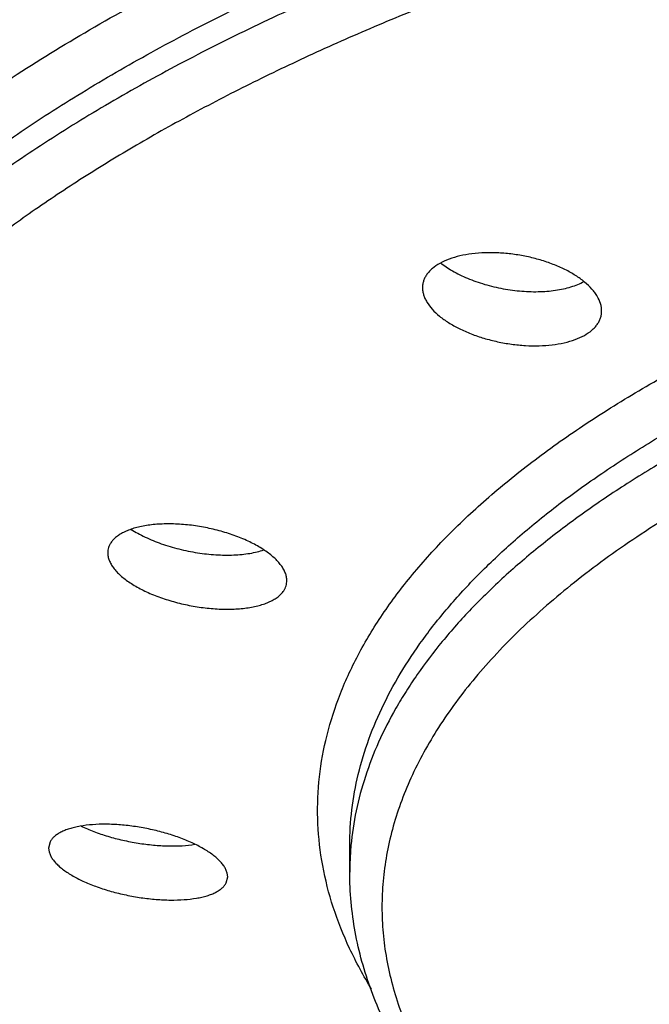
# Model space of a CAD drawing. Units: inches. Extents: x -0.4 to 22.3, y 6 to 12.6.
# Drawn here: x 20.4 to 20.5, y 11.4 to 11.7 of the extents above; entities that cross this region are included whole.
import ezdxf

# ---------------------------------------------------------------- set-up
doc = ezdxf.new("R2010")
doc.units = ezdxf.units.IN
doc.header["$LTSCALE"] = 1.21
doc.header["$MEASUREMENT"] = 0
doc.layers.get('0').update_dxf_attribs({"linetype": 'CONTINUOUS'})

msp = doc.modelspace()

# ---------------------------------------------------------------- linework, layer by layer
at = {"color": 7, "linetype": 'Continuous'}
for p, q in [((20.4685384602, 11.6400719131), (20.4708062416, 11.6385352472)), ((20.3679551053, 11.4915157701), (20.3675610017, 11.4899104977)), ((20.444912715, 11.483715768), (20.444912715, 11.4906418698)), ((20.3675609533, 11.4899104667), (20.3676799172, 11.4889743697)), ((20.3676799172, 11.4889743697), (20.3682489615, 11.4876113709)), ((20.4134419895, 11.4834800117), (20.4128833658, 11.4848283049)), ((20.4135609533, 11.4825456953), (20.4134419895, 11.4834800117)), ((20.4131849722, 11.4809873191), (20.4135609079, 11.4825456039))]:
    msp.add_line(p, q, dxfattribs=at)
at = {"color": 9, "linetype": 'Continuous'}
msp.add_line((20.4452233857, 11.4905837658), (20.4451898887, 11.4902030721), dxfattribs=at)
at = {"color": 7, "linetype": 'Continuous'}
msp.add_arc((20.4815346653, 11.6570738198), 0.0214001444, 231.6678133926, 232.6058153833, dxfattribs=at)
at = {"color": 9, "linetype": 'Continuous'}
msp.add_arc((20.5211186663, 11.4837097301), 0.0762059234, 175.1120234916, 179.9954603443, dxfattribs=at)
at = {"color": 7, "linetype": 'Continuous'}
for points, knots in [([(20.8999074085, 12.002622902), (20.8840417848, 12.0026228661), (20.8523416773, 12.0023011546), (20.8048909941, 12.0008622992), (20.7576684205, 11.9984765424), (20.7107868339, 11.9951531126), (20.664358776, 11.9909012493), (20.6184968554, 11.9857302087), (20.5733136449, 11.979649244), (20.5289209117, 11.972667558), (20.485427074, 11.9647934584), (20.4429328425, 11.9560537366), (20.4015347643, 11.9464748265), (20.3613286164, 11.9360829793), (20.3224101029, 11.9249044517), (20.2848748369, 11.9129654937), (20.2488183601, 11.9002922908), (20.2143346972, 11.8869106205), (20.1815123828, 11.8728430012), (20.1504232937, 11.8581311605), (20.1211319297, 11.8428146969), (20.0937014623, 11.8269323605), (20.0681949093, 11.810522659), (20.0446751099, 11.7936236688), (20.0232050463, 11.7762730011), (20.003846114, 11.7585062975), (19.9866590914, 11.740355079), (19.9740223574, 11.7247636207), (19.9650756344, 11.7121519514), (19.9590066256, 11.7027417013), (19.9535012119, 11.69327223), (19.9469792683, 11.6806971719), (19.9401921968, 11.6648175223), (19.9352368374, 11.648551021), (19.932473864, 11.6355370189), (19.9309982979, 11.6258149064), (19.9301106937, 11.6160807859), (19.9299127081, 11.6095827856), (19.929912715, 11.6063395843)], [0, 0, 0, 0, 0.042466925, 0.0848480181, 0.1270596903, 0.1690183095, 0.2106404303, 0.2518430348, 0.2925437926, 0.3326613476, 0.3721176351, 0.4108437336, 0.4487735478, 0.4858420999999999, 0.5219859381, 0.5571436213000001, 0.5912563085, 0.6242684811, 0.6561324507999999, 0.6868193331999999, 0.716307939, 0.7445821387999999, 0.771632235, 0.7974566868999999, 0.8220642802, 0.8454768443999999, 0.8677361204999999, 0.8889154387999999, 0.8991310684, 0.9091134409, 0.9188772654, 0.9284385733, 0.9470183325, 0.965014288, 0.9738517761, 0.9826116470999999, 0.9913190436, 1, 1, 1, 1]), ([(19.988412715, 11.6063399265), (19.988412715, 11.6093875495), (19.9885964398, 11.6154935141), (19.9894223299, 11.6246408145), (19.9907982687, 11.6337768717), (19.9927231403, 11.6428954469), (19.9951957153, 11.6519912306), (19.9992531418, 11.6641797311), (20.0057396318, 11.6793729), (20.0156164873, 11.6972539772), (20.0255031522, 11.7117847768), (20.0344167485, 11.7232676522), (20.044253449, 11.7349375846), (20.057887999, 11.7493251313), (20.0760699535, 11.7660271662), (20.0962287801, 11.7823397735), (20.118315585, 11.7982249646), (20.1422780856, 11.8136462846), (20.1680592887, 11.8285676758), (20.1955978956, 11.8429540402), (20.2248282902, 11.8567713069), (20.2556807176, 11.8699865941), (20.2880814444, 11.8825683317), (20.3219529356, 11.8944863826), (20.3572140455, 11.9057121351), (20.39378022, 11.9162185965), (20.4315637005, 11.9259804863), (20.4704737492, 11.9349742983), (20.5104168791, 11.9431783579), (20.5512970873, 11.9505728844), (20.5930160882, 11.9571400406), (20.6354735478, 11.962863976), (20.6785673554, 11.9677308761), (20.7221937656, 11.971729005), (20.766248091, 11.9748487394), (20.8255124027, 11.9778318131), (20.8701257714, 11.9787233617), (20.899912715, 11.9787233617)], [0, 0, 0, 0, 0.008680705300000001, 0.0173874392, 0.0261459409, 0.034981368, 0.0439180416, 0.0529792483, 0.0715556074, 0.0908767513, 0.1110776227, 0.121545592, 0.1322727758, 0.1545403189, 0.1779496603, 0.2025466421, 0.2283601622, 0.255404301, 0.2836802207, 0.3131778314, 0.3438771604999999, 0.3757495567, 0.408758737, 0.4428616368, 0.4780091414, 0.5141467668, 0.5512152317, 0.5891509427, 0.6278865077, 0.6673511632, 0.7074711448000001, 0.7481700781999999, 0.7893693692, 0.8309884455, 0.8729453622, 0.9151562769, 1, 1, 1, 1]), ([(20.899912715, 11.9741596578), (20.8701257724, 11.9741596578), (20.8255124041, 11.9732681095), (20.766248091, 11.9702850352), (20.7221937649, 11.9671653011), (20.6785673557, 11.9631671721), (20.6354735481, 11.958300272), (20.5930160881, 11.9525763365), (20.551297087, 11.9460091804), (20.5104168796, 11.9386146541), (20.4704737492, 11.9304105942), (20.4315637005, 11.9214167825), (20.39378022, 11.9116548923), (20.3572140453, 11.9011484311), (20.3219529353, 11.8899226783), (20.2880814446, 11.8780046281), (20.2556807179, 11.8654228899), (20.2248282898, 11.852207603), (20.1955978958, 11.8383903362), (20.168059289, 11.824003972), (20.1422780858, 11.8090825806), (20.1183155847, 11.7936612607), (20.0962287802, 11.7777760695), (20.0760699533, 11.761463462), (20.0578879989, 11.7447614274), (20.0442534494, 11.7303738811), (20.0344167488, 11.7187039483), (20.0255031518, 11.7072210724), (20.0156164873, 11.692690273), (20.0057396317, 11.6748091963), (19.999253142, 11.6596160271), (19.9951957152, 11.6474275258), (19.99272314, 11.6383317423), (19.9907982686, 11.6292131678), (19.9894223301, 11.6200771111), (19.9885964399, 11.6109298107), (19.988412715, 11.6048238458), (19.988412715, 11.6017762226)], [0, 0, 0, 0, 0.0848437202, 0.1270546369, 0.1690115586, 0.2106306298, 0.251829918, 0.292528859, 0.3326488372, 0.3721134892, 0.4108490585, 0.4487847703, 0.4858532301, 0.5219908599, 0.5571383654, 0.5912412606, 0.6242504427000001, 0.6561228421, 0.6868221675, 0.7163197775, 0.7445957009, 0.7716398374, 0.7974533569, 0.8220503411, 0.8454596814, 0.8677272225, 0.8784544076999999, 0.8889223784999999, 0.9091232494, 0.9284443914, 0.9470207517, 0.9560819595000001, 0.965018633, 0.9738540589, 0.9826125599, 0.9913192940000001, 1, 1, 1, 1]), ([(20.5095907373, 11.6279659265), (20.5095907363, 11.6282754147), (20.5095409304, 11.6289062993), (20.5092446508, 11.630194863), (20.5086577638, 11.6314663597), (20.5078448298, 11.6326817507), (20.5068078867, 11.6339512565), (20.5051873165, 11.6354786831), (20.50285666, 11.6371465853), (20.5001403391, 11.6386629303), (20.4971007207, 11.6399931511), (20.4938071016, 11.6411065631), (20.4903356342, 11.6419766884), (20.486767655, 11.6425823421), (20.4831881814, 11.6429082497), (20.4796839415, 11.642945684), (20.4763412088, 11.6426930024), (20.4732425495, 11.6421554205), (20.4704657506, 11.6413458756), (20.4687822984, 11.6405953251), (20.4680235636, 11.6401713353)], [0, 0, 0, 0, 0.0193164574, 0.039315671, 0.0822883805, 0.1056974981, 0.1305070598, 0.1844430047, 0.2440981534, 0.30897272, 0.3782534886, 0.4509025772999999, 0.5257197951, 0.6013952261, 0.6765568632, 0.749824485, 0.8198718089, 0.8855044686, 0.9457518328, 1, 1, 1, 1]), ([(20.4680235636, 11.6401713353), (20.4673511404, 11.6397955774), (20.4664103027, 11.6391664546), (20.4653525626, 11.6381642655), (20.4647150766, 11.6373893113), (20.4642143548, 11.6365733416), (20.4638542923, 11.635721318), (20.4636379152, 11.6348396274), (20.4635907774, 11.6342396364), (20.4635907855, 11.6339402588)], [0, 0, 0, 0, 0.2879693944, 0.4194634989, 0.543685926, 0.6620082669, 0.7761374331, 0.8880790833, 1, 1, 1, 1]), ([(20.4708062416, 11.6385352472), (20.472033086, 11.637794735), (20.4746994288, 11.6364453244), (20.4790174467, 11.6348650087), (20.4836657226, 11.6337009209), (20.4884491326, 11.6330068338), (20.492432164, 11.6328469117), (20.4955160455, 11.6329927939), (20.4977031324, 11.6332336328), (20.4997693102, 11.6336053001), (20.5016911048, 11.6341043292), (20.5034459729, 11.6347257484), (20.5045317051, 11.635236433), (20.5050377834, 11.6355127979)], [0, 0, 0, 0, 0.1208092797, 0.2510773483, 0.3869350813, 0.5240456893, 0.6578965898, 0.7222480914, 0.7841856465000001, 0.8432580451, 0.8990828512000001, 0.9513880052, 1, 1, 1, 1]), ([(20.4635907855, 11.6339402588), (20.4635907938, 11.6336346959), (20.4636406822, 11.6330116345), (20.4638584181, 11.6320795383), (20.4642167487, 11.6311434417), (20.4648977238, 11.6298603373), (20.4661096668, 11.6282787113), (20.4680056256, 11.6265126023), (20.4703398483, 11.624855916), (20.4730579755, 11.6233445343), (20.4760980672, 11.6220117153), (20.4793904064, 11.6208884758), (20.4828591418, 11.6200019352), (20.4864234956, 11.6193746792), (20.4899992261, 11.619023955), (20.4935003531, 11.6189609562), (20.4968411205, 11.6191900147), (20.4999391355, 11.6197085409), (20.502716399, 11.6205057793), (20.5043996874, 11.621253134), (20.5051579579, 11.6216768644)], [0, 0, 0, 0, 0.0191036619, 0.0388949882, 0.0596516454, 0.081590815, 0.1295230177, 0.1833661264, 0.2430487657, 0.3080371049, 0.3774800536, 0.4503047121, 0.5252847406000001, 0.6010939193, 0.6763535658, 0.7496847311, 0.8197680197, 0.8854214262000001, 0.9456935018000001, 1, 1, 1, 1]), ([(20.5051579579, 11.6216768644), (20.5058312488, 11.6220531072), (20.5067731768, 11.6226851354), (20.5078302182, 11.6236939837), (20.5084675983, 11.6244761394), (20.5089680458, 11.6253008087), (20.5093276915, 11.6261627479), (20.509543739, 11.6270552445), (20.5095907382, 11.6276626549), (20.5095907373, 11.6279659265)], [0, 0, 0, 0, 0.2865300823, 0.4176524428, 0.5417657713, 0.6602464429, 0.7747825012999999, 0.8873353709, 1, 1, 1, 1]), ([(19.988412715, 11.6017762226), (19.988412715, 11.5987285994), (19.9885964399, 11.5926226345), (19.9894223301, 11.5834753341), (19.9907982686, 11.5743392774), (19.99272314, 11.5652207028), (19.9951957152, 11.5561249193), (19.999253142, 11.5439364181), (20.0057396317, 11.5287432488), (20.0156164873, 11.5108621722), (20.0255031518, 11.4963313727), (20.0344167488, 11.4848484968), (20.0442534494, 11.473178564), (20.0578879989, 11.4587910178), (20.0760699533, 11.4420889831), (20.0962287802, 11.4257763757), (20.1183155847, 11.4098911845), (20.1422780858, 11.3944698645), (20.168059289, 11.3795484731), (20.1955978958, 11.3651621089), (20.2248282898, 11.3513448421), (20.2556807179, 11.3381295552), (20.2880814446, 11.3255478171), (20.3219529353, 11.3136297668), (20.3572140453, 11.302404014), (20.39378022, 11.2918975528), (20.4315637005, 11.2821356626), (20.4704737492, 11.273141851), (20.5104168796, 11.264937791), (20.551297087, 11.2575432647), (20.5930160881, 11.2509761086), (20.6354735481, 11.2452521731), (20.6785673557, 11.240385273), (20.7221937649, 11.236387144), (20.766248091, 11.23326741), (20.8255124041, 11.2302843356), (20.8701257724, 11.2293927874), (20.899912715, 11.2293927874)], [0, 0, 0, 0, 0.008680706, 0.0173874401, 0.0261459411, 0.034981367, 0.0439180405, 0.0529792483, 0.0715556086, 0.0908767506, 0.1110776215, 0.1215455923, 0.1322727775, 0.1545403186, 0.1779496589, 0.2025466431, 0.2283601626, 0.2554042991, 0.2836802225, 0.3131778325, 0.3438771579, 0.3757495573, 0.4087587394, 0.4428616346, 0.4780091401, 0.5141467699, 0.5512152297, 0.5891509415, 0.6278865108, 0.6673511628000001, 0.707471141, 0.748170082, 0.7893693702, 0.8309884414, 0.8729453631, 0.9151562798, 1, 1, 1, 1]), ([(20.899912715, 11.2447918897), (20.8730782166, 11.2447918897), (20.8196168286, 11.2458632074), (20.7400910351, 11.2506753316), (20.6747176069, 11.2573539554), (20.6234154496, 11.2642881878), (20.5858202298, 11.270221972), (20.5489767755, 11.2769042794), (20.5129724972, 11.2843196154), (20.4778928405, 11.2924507435), (20.4438207286, 11.3012789179), (20.4108364118, 11.3107839298), (20.3790172357, 11.32094426), (20.3484374438, 11.3317372025), (20.3191679797, 11.3431390271), (20.2912762999, 11.3551251605), (20.2648262188, 11.367670388), (20.2398778306, 11.3807491487), (20.2164875061, 11.394335812), (20.1947079497, 11.4084050285), (20.1745885156, 11.422931951), (20.1561753287, 11.4378928516), (20.1395131798, 11.4532640479), (20.1269842618, 11.4665439374), (20.1179154993, 11.4773506249), (20.1096558332, 11.4880393261), (20.1004593369, 11.5016215877), (20.0912364631, 11.5184039608), (20.0851554315, 11.5327230093), (20.0813350718, 11.5442570492), (20.0789986225, 11.5528968517), (20.0771761114, 11.5615749883), (20.0758712111, 11.5702827436), (20.0750872054, 11.5790111637), (20.074912715, 11.5848404218), (20.074912715, 11.5877512969)], [0, 0, 0, 0, 0.08408277900000001, 0.1674947569, 0.2495768325, 0.2899207682, 0.3296949999, 0.3688248498, 0.4072383896, 0.4448668569, 0.4816450991, 0.5175120529, 0.5524112379999999, 0.5862913197999999, 0.6191067387, 0.6508184390999999, 0.6813947062000001, 0.7108120698999999, 0.7390563681, 0.7661239686, 0.7920231713, 0.8167757759000001, 0.8404186827, 0.8630055454000001, 0.8739268013, 0.8846126696, 0.905322616, 0.9252508236, 0.9445269465, 0.9539694854, 0.9633058322, 0.97255577, 0.9817393812999999, 0.9908791117, 1, 1, 1, 1]), ([(20.4287540513, 11.5586445507), (20.4287540533, 11.5589647721), (20.4286859579, 11.5596254605), (20.4283955462, 11.5606125138), (20.4279204562, 11.5616084308), (20.4272669407, 11.5626054023), (20.4264416651, 11.5635965273), (20.4254519771, 11.5645744045), (20.4243063782, 11.5655317774), (20.4225346076, 11.566806031), (20.4199856307, 11.5682846324), (20.4165692576, 11.569821083), (20.4128177706, 11.5711191486), (20.4088457927, 11.5721388885), (20.4047740879, 11.5728488225), (20.4007274656, 11.573226791), (20.3968320267, 11.5732605374), (20.3937429776, 11.5729950668), (20.3914531613, 11.572596596), (20.3898898565, 11.5722211333), (20.3884528891, 11.5717649942), (20.3871542084, 11.5712314593), (20.38600457, 11.5706246077), (20.385013462, 11.5699482832), (20.3841899847, 11.5692071863), (20.383743347, 11.5686547985), (20.3835555154, 11.5683717754)], [0, 0, 0, 0, 0.0184605469, 0.0380087941, 0.05904460719999999, 0.0818410846, 0.1065574249, 0.1332603916, 0.1619422, 0.1925389214, 0.2589845322, 0.331397506, 0.4081894956, 0.4875532416, 0.567556144, 0.6462170647, 0.7215893890999999, 0.7918586079000001, 0.8245944554000001, 0.8555062648, 0.8844740570999999, 0.9114236549, 0.9363401428, 0.9592841997, 0.9804176565, 1, 1, 1, 1]), ([(20.388767325, 11.5718218967), (20.389324278, 11.5714631424), (20.390498097, 11.5707673224), (20.3930457783, 11.569467793), (20.3965533721, 11.5680454595), (20.4010556924, 11.5667063491), (20.405756128, 11.5657543048), (20.4104602633, 11.5652300902), (20.4142957075, 11.5651683186), (20.4172045316, 11.5653669741), (20.4192222713, 11.5656303175), (20.4210965664, 11.5660086431), (20.4222818566, 11.5663484586), (20.4228433181, 11.5665396043)], [0, 0, 0, 0, 0.05617586190000001, 0.1155983552, 0.2423881959, 0.3764604815, 0.5133747963, 0.6485039624, 0.7772923048999999, 0.8380003454, 0.8956048873000001, 0.9497079670999999, 1, 1, 1, 1]), ([(20.3835555154, 11.5683717754), (20.3834254586, 11.5681758069), (20.3831941009, 11.5677723393), (20.3829398301, 11.5671301847), (20.3827872105, 11.5664662864), (20.3827540497, 11.5660150051), (20.3827540472, 11.5657893576)], [0, 0, 0, 0, 0.2573665292, 0.5070401684, 0.7530849625, 1, 1, 1, 1]), ([(20.3827540472, 11.5657893576), (20.3827540437, 11.5654719453), (20.3828220619, 11.564817333), (20.3831127931, 11.5638403214), (20.3835885926, 11.5628561026), (20.3842431157, 11.5618720578), (20.3850697392, 11.5608946439), (20.386061127, 11.5599308224), (20.387208708, 11.5589873465), (20.3889845569, 11.5577308008), (20.3915384943, 11.5562721677), (20.3949586111, 11.5547533653), (20.3987121101, 11.553464442), (20.4026837076, 11.5524441134), (20.4067526085, 11.5517236738), (20.410794662, 11.5513263115), (20.4146848933, 11.5512664814), (20.4177705382, 11.5515067687), (20.4200583731, 11.551885227), (20.4216203023, 11.5522466556), (20.4230563159, 11.5526899611), (20.4243544531, 11.553212301), (20.4255038843, 11.5538100599), (20.4264950329, 11.5544797336), (20.4273186698, 11.555216888), (20.4277649499, 11.5557680006), (20.427952583, 11.5560507246)], [0, 0, 0, 0, 0.0183431602, 0.0377484053, 0.0586323749, 0.0812828325, 0.1058707988, 0.1324712533, 0.1610809003, 0.1916383323, 0.2581004772, 0.3306341387, 0.4076107914, 0.4871795236, 0.5673706371, 0.6461782317, 0.7216429585999999, 0.7919476773999999, 0.8246813826, 0.8555797384999999, 0.8845250061, 0.9114469726000001, 0.9363359170000001, 0.9592598909000001, 0.9803907118999999, 1, 1, 1, 1]), ([(20.427952583, 11.5560507246), (20.4280827668, 11.5562468845), (20.4283143369, 11.5566513137), (20.428568518, 11.55729575), (20.4287209916, 11.5579632314), (20.4287540498, 11.5584172871), (20.4287540513, 11.5586445507)], [0, 0, 0, 0, 0.2565828624, 0.5059968638, 0.7523155575, 1, 1, 1, 1]), ([(20.5564500519, 11.3128886791), (20.5458030747, 11.3157515881), (20.5249623981, 11.3217289609), (20.4946032658, 11.3316365537), (20.4657693167, 11.3423045412), (20.4385654699, 11.3536971535), (20.4130890006, 11.3657778508), (20.3894300525, 11.3785099145), (20.3676715294, 11.3918574019), (20.3478896986, 11.4057861024), (20.3301554304, 11.4202645535), (20.3145366456, 11.4352640954), (20.3011015183, 11.4507591315), (20.2899242366, 11.4667194262), (20.2824851958, 11.480517915), (20.2778023362, 11.4916994809), (20.2749385957, 11.5000829481), (20.2727002817, 11.5085320731), (20.2710942297, 11.5170323443), (20.2701278994, 11.5255683599), (20.269912715, 11.5312759287), (20.269912715, 11.5341241242)], [0, 0, 0, 0, 0.08588607050000001, 0.1688541588, 0.2487170173, 0.3253170168, 0.3985308773, 0.4682752498, 0.5345132898, 0.5972623497, 0.656602712, 0.7126869734000001, 0.7657489945999999, 0.8161104829000001, 0.8641825214, 0.8875239220000001, 0.9104848997, 0.9331386912, 0.9555560781999999, 0.9778125584999999, 1, 1, 1, 1]), ([(20.4128833658, 11.4848283049), (20.412717734, 11.4851172505), (20.4123246063, 11.4856983784), (20.4116051886, 11.4865329844), (20.4107348853, 11.4873650079), (20.4097204009, 11.4881884453), (20.4085693998, 11.4889976495), (20.4068150353, 11.4900797001), (20.4043366418, 11.4913447129), (20.401061071, 11.4926796272), (20.3974972276, 11.4938332765), (20.3937448464, 11.4947734874), (20.3899070308, 11.4954744511), (20.386088668, 11.4959171591), (20.3823937467, 11.4960898284), (20.3789238988, 11.4959878935), (20.3762242919, 11.4956685091), (20.3742608379, 11.4952647426), (20.372946123, 11.4949059488), (20.3717554378, 11.4944849918), (20.3706974592, 11.4940043176), (20.3697798728, 11.4934669317), (20.369009493, 11.4928753931), (20.3683930394, 11.4922327444), (20.3680795097, 11.4917572434), (20.3679551053, 11.4915157701)], [0, 0, 0, 0, 0.0203150674, 0.0426520739, 0.0670984006, 0.0936587566, 0.1222786835, 0.1528601206, 0.2193251833, 0.291717212, 0.3684086621, 0.4476211523, 0.5275068428, 0.6062085742000001, 0.6819174729, 0.7529314629, 0.8177345783, 0.8474229237, 0.875135033, 0.9007956856999999, 0.9243757585, 0.9459114766, 0.9655211723999999, 0.9834311256999999, 1, 1, 1, 1]), ([(20.3759144068, 11.4955593502), (20.376983033, 11.495047038), (20.3792447866, 11.4940920535), (20.3828215016, 11.492894635), (20.3866172517, 11.4919064022), (20.3905220016, 11.4911542202), (20.3944244282, 11.4906581765), (20.3982141521, 11.4904316337), (20.4017833866, 11.4904810029), (20.4040681591, 11.4907091576), (20.4051489012, 11.4908792142)], [0, 0, 0, 0, 0.118605769, 0.2453643898, 0.3771985221, 0.5108636714, 0.6430763232, 0.7706307813, 0.8905062065, 1, 1, 1, 1]), ([(20.3682489615, 11.4876113709), (20.3684159154, 11.4873236215), (20.3688118479, 11.4867455949), (20.3695358514, 11.4859173129), (20.3704110569, 11.4850936576), (20.3714307512, 11.4842803372), (20.3725872866, 11.4834826986), (20.3743500899, 11.4824177939), (20.3768395922, 11.4811760659), (20.3801275183, 11.4798688824), (20.3837025474, 11.4787404874), (20.3874636543, 11.4778206261), (20.3913066065, 11.4771331635), (20.3951258428, 11.476695852), (20.3988173058, 11.4765200445), (20.4022798709, 11.4766108688), (20.4049719525, 11.4769152763), (20.4069284796, 11.4773050276), (20.408236981, 11.4776528125), (20.4094211534, 11.4780625818), (20.410472403, 11.4785322711), (20.4113830971, 11.4790593309), (20.4121464192, 11.4796416871), (20.4127555932, 11.4802767248), (20.4130634955, 11.4807479106), (20.4131849722, 11.4809873191)], [0, 0, 0, 0, 0.0203344394, 0.04267844690000001, 0.0671279328, 0.0936947445, 0.122330456, 0.1529414766, 0.2195169165, 0.292088837, 0.3690126046, 0.4484775826, 0.5285980692, 0.6074809257, 0.6832891745999999, 0.7543028628, 0.8189966595, 0.8485884412000001, 0.8761775911, 0.9016901251, 0.925100403, 0.9464501313, 0.9658666023, 0.9835904336, 1, 1, 1, 1]), ([(20.4666044415, 11.4242331535), (20.4631831009, 11.428775674), (20.4585222268, 11.435836729), (20.4534701044, 11.4457359559), (20.4503762373, 11.4531803665), (20.4479487206, 11.4607211911), (20.4462017678, 11.4683394199), (20.4451476173, 11.4760125092), (20.444912715, 11.4811524891), (20.444912715, 11.483715768)], [0, 0, 0, 0, 0.2648156303, 0.392325949, 0.5171478606000001, 0.6397974353, 0.7607920946, 0.8806371874, 1, 1, 1, 1])]:
    msp.add_open_spline(points, degree=3, knots=knots, dxfattribs=at)
at = {"color": 9, "linetype": 'Continuous'}
for points, knots in [([(20.0968195984, 11.508376604), (20.0925363539, 11.5145235348), (20.0847686928, 11.5269507608), (20.0769807475, 11.5433175804), (20.0721942876, 11.5564645967), (20.0693327738, 11.5662633087), (20.0671659128, 11.576093256), (20.0656957766, 11.5859461213), (20.0649239072, 11.595813119), (20.0648511858, 11.6056854624), (20.0654775992, 11.6155543062), (20.0668025922, 11.6254108158), (20.0688246444, 11.6352462959), (20.0715417745, 11.6450520276), (20.0749512775, 11.6548198897), (20.08047785, 11.6679291263), (20.0891864536, 11.6842232024), (20.1022191293, 11.7032442894), (20.1179024924, 11.7219040456), (20.1361795356, 11.7401447472), (20.1569884769, 11.7579124962), (20.1802604007, 11.7751526601), (20.2059190655, 11.7918113533), (20.2338805248, 11.8078354824), (20.2640531629, 11.8231732917), (20.2963378579, 11.8377747309), (20.3306282661, 11.8515918065), (20.3668111692, 11.8645788676), (20.4047668669, 11.8766928495), (20.444369598, 11.88789348), (20.4854879823, 11.8981434566), (20.5279854789, 11.9074085995), (20.5717208618, 11.9156579855), (20.6165487111, 11.9228640661), (20.6623199064, 11.9290027639), (20.7088821529, 11.9340535681), (20.756080423, 11.9379995847), (20.8037577036, 11.9408276373), (20.8517548451, 11.9425282494), (20.8838456676, 11.9429064128), (20.899912715, 11.9429064128)], [0, 0, 0, 0, 0.0211032312, 0.041189037, 0.0509229164, 0.0604889453, 0.0699208784, 0.07925438280000001, 0.08852659339999999, 0.09777558900000001, 0.1070398105, 0.116357465, 0.1257659227, 0.1353012051, 0.1449974836, 0.1548867714, 0.1753513403, 0.1969091775, 0.2197220217, 0.2439111305, 0.2695614641, 0.296726426, 0.3254324095, 0.355682817, 0.3874614678, 0.4207354307, 0.4554573634, 0.491567452, 0.5289950334, 0.5676599722, 0.6074738475, 0.6483409922, 0.6901594254000001, 0.7328217026999999, 0.7762157115999999, 0.8202253855, 0.8647314401999999, 0.9096119284999999, 0.9547431973, 1, 1, 1, 1]), ([(20.074912715, 11.5926488146), (20.074912715, 11.5954072229), (20.0750790084, 11.600933741), (20.0758265257, 11.6092129752), (20.0770718756, 11.6174820364), (20.0788141012, 11.6257352663), (20.081052009, 11.6339678799), (20.0847244127, 11.644999703), (20.0905953247, 11.6587510685), (20.0995348755, 11.6749352642), (20.1084833351, 11.6880870936), (20.1165510249, 11.6984802834), (20.1254542739, 11.7090427284), (20.1377949059, 11.7220649335), (20.1542514104, 11.7371819707), (20.17249718, 11.7519465452), (20.1924879846, 11.7663242548), (20.2141764991, 11.7802821011), (20.2375111141, 11.7937874676), (20.2624363393, 11.8068085929), (20.288892796, 11.8193146323), (20.3168173665, 11.8312758162), (20.3461433214, 11.8426635574), (20.3768004709, 11.8534505913), (20.4087153582, 11.8636110311), (20.4418114491, 11.8731204524), (20.4760093237, 11.8819559673), (20.5112268628, 11.890096279), (20.5473794634, 11.8975217818), (20.584380173, 11.9042145539), (20.6221402251, 11.9101585609), (20.6736739341, 11.9171058749), (20.7393474185, 11.923797853), (20.81924177, 11.9286200097), (20.8729524877, 11.9296936133), (20.899912715, 11.9296936133)], [0, 0, 0, 0, 0.008680784300000001, 0.0173875969, 0.0261461758, 0.03498168240000001, 0.0439184339, 0.0529797249, 0.07155624990000001, 0.0908775641, 0.1110786232, 0.1215466828, 0.1322739779, 0.1545417166, 0.177951257, 0.2025484532, 0.2283622088, 0.2554066043, 0.2836827907, 0.3131806584, 0.3438802442, 0.3757529223, 0.408762412, 0.4428656277, 0.4780134526, 0.5141513985, 0.5512201811999999, 0.5891562335, 0.6278921582, 0.6673571716, 0.7074775093000001, 0.7481768135, 0.8309913090000001, 0.915155449, 1, 1, 1, 1]), ([(20.899912715, 11.9247960956), (20.8731999275, 11.9247960956), (20.8199783771, 11.9237419967), (20.7407995122, 11.919007289), (20.6756976591, 11.9124365556), (20.6245938816, 11.9056149057), (20.5871323072, 11.8997771826), (20.5504096842, 11.8932032889), (20.5145125047, 11.885908684), (20.4795255323, 11.8779106458), (20.4455312793, 11.8692280983), (20.4126098882, 11.8598815848), (20.3808389264, 11.8498931898), (20.3502932056, 11.8392864871), (20.3210445954, 11.8280864616), (20.2931618285, 11.8163194653), (20.2667103325, 11.8040131228), (20.2417520894, 11.7911962136), (20.2183454984, 11.7778985742), (20.1965452526, 11.7641509592), (20.1764022297, 11.7499849401), (20.1579634072, 11.7354327158), (20.1412719896, 11.7205270743), (20.1263671938, 11.7053007666), (20.113285505, 11.6897881966), (20.1038233607, 11.6764997243), (20.0972371213, 11.6657717226), (20.0914168456, 11.6552086723), (20.0852847343, 11.641867225), (20.0806736668, 11.6281788537), (20.0779903393, 11.6172196161), (20.0764776066, 11.6090349272), (20.0754532802, 11.6008374929), (20.0750957492, 11.5953588949), (20.0749989433, 11.592623787)], [0, 0, 0, 0, 0.08449794779999999, 0.1683306213, 0.2508435799, 0.2914076783, 0.331405429, 0.3707620189, 0.4094051168, 0.4472652478, 0.4842761904, 0.5203753831, 0.5555043575999999, 0.5896092255, 0.6226412243, 0.6545573584000001, 0.6853211022, 0.7149031964, 0.743282595, 0.7704475787999999, 0.7963970884999999, 0.8211422604, 0.8447081792, 0.8671358887999999, 0.8884845894, 0.9088338926, 0.9186673431, 0.9282912053, 0.9469715753, 0.9650299912, 0.9738823942, 0.9826453079999999, 0.9913428833, 1, 1, 1, 1]), ([(20.899912715, 11.9124313828), (20.873222532, 11.9124313828), (20.8200498018, 11.9113685328), (20.7409557032, 11.9065946768), (20.6759400296, 11.8999697281), (20.6249225019, 11.8930920011), (20.587540669, 11.8872075316), (20.5509105728, 11.8805817968), (20.5151200906, 11.8732306707), (20.480255304, 11.8651718955), (20.4463999684, 11.8564248806), (20.4136353807, 11.8470107093), (20.3820401652, 11.8369520404), (20.3516900895, 11.8262730536), (20.3226578747, 11.8149993764), (20.2950130075, 11.8031580004), (20.2688215486, 11.790777226), (20.2441459849, 11.7778865261), (20.2210450955, 11.7645164316), (20.1995738314, 11.7506984029), (20.1797832279, 11.7364646702), (20.1617203348, 11.7218481074), (20.1454282492, 11.7068820582), (20.1309462545, 11.691600193), (20.1183100408, 11.6760364784), (20.1075520097, 11.6602252995), (20.0987015416, 11.6442018757), (20.0917850379, 11.6280029953), (20.0868255471, 11.6116679232), (20.0838416097, 11.5952391815), (20.0828455122, 11.5787625548), (20.0838416097, 11.562285928), (20.0868255471, 11.5458571863), (20.0917850379, 11.5295221142), (20.0987015416, 11.5133232338), (20.1075520097, 11.49729981), (20.1183100408, 11.4814886311), (20.1309462545, 11.4659249165), (20.1454282492, 11.4506430514), (20.1617203348, 11.4356770021), (20.1797832278, 11.4210604393), (20.1995738314, 11.4068267067), (20.2210450954, 11.3930086779), (20.2441459848, 11.3796385834), (20.2688215485, 11.3667478835), (20.2950130074, 11.3543671091), (20.3226578746, 11.3425257331), (20.3516900894, 11.3312520559), (20.3820401651, 11.3205730691), (20.4136353807, 11.3105144003), (20.4463999684, 11.301100229), (20.4802553039, 11.292353214), (20.5151200906, 11.2842944388), (20.5509105728, 11.2769433127), (20.587540669, 11.270317578), (20.6249225019, 11.2644331084), (20.6759400295, 11.2575553814), (20.7409557031, 11.2509304328), (20.8200498017, 11.2461565767), (20.873222532, 11.2450937268), (20.899912715, 11.2450937268)], [0, 0, 0, 0, 0.0424234053, 0.0845065965, 0.1259149475, 0.1462651418, 0.1663258451, 0.1860588775, 0.2054273559, 0.2243958874, 0.2429307725, 0.2610002269, 0.2785746075, 0.2956266697, 0.3121318543, 0.3280686179, 0.3434188197999999, 0.3581681466, 0.3723066164, 0.3858291745, 0.3987363962, 0.4110353219, 0.422740404, 0.43387457, 0.4444703795, 0.4545711782, 0.4642320927, 0.4735206026, 0.4825163498, 0.4913098659, 0.5, 0.5086901341, 0.5174836502, 0.5264793974, 0.5357679073, 0.5454288218, 0.5555296205, 0.56612543, 0.577259596, 0.588964678, 0.6012636038, 0.6141708255, 0.6276933835, 0.6418318534, 0.6565811802, 0.671931382, 0.6878681456999999, 0.7043733303, 0.7214253923999999, 0.7389997731, 0.7570692275, 0.7756041126000001, 0.7945726441, 0.8139411223999999, 0.8336741549, 0.8537348582, 0.8740850525, 0.9154934035, 0.9575765947, 1, 1, 1, 1]), ([(20.278586008, 11.4903678607), (20.27591008, 11.4950183068), (20.2723016529, 11.5021434374), (20.2684205018, 11.5119205775), (20.2660411697, 11.5192084497), (20.264165458, 11.5265217435), (20.2627951046, 11.5338549362), (20.2619312521, 11.5412017581), (20.2615750317, 11.5485560902), (20.2617265339, 11.5559116751), (20.2623858154, 11.5632622752), (20.2635521027, 11.5706016977), (20.2652242307, 11.5779237512), (20.2674008107, 11.5852225782), (20.2710085085, 11.5950138824), (20.2768282238, 11.6072036817), (20.2857162425, 11.6214744681), (20.2965461736, 11.6355010384), (20.3092794919, 11.6492418421), (20.3238745113, 11.6626583859), (20.3402848564, 11.6757116949), (20.3584592217, 11.6883632602), (20.3783410326, 11.7005749999), (20.3998683946, 11.7123096214), (20.4229741463, 11.7235308826), (20.4475860172, 11.734203847), (20.473626843, 11.7442950846), (20.5010148136, 11.7537728538), (20.529663743, 11.7626072524), (20.5594833567, 11.7707703481), (20.5903795922, 11.7782362913), (20.6222549083, 11.784981413), (20.6550086071, 11.7909843132), (20.6885371542, 11.7962259448), (20.7227345498, 11.800689664), (20.7574925491, 11.8043612948), (20.7927015283, 11.8072292167), (20.840200834, 11.809974961), (20.8759996849, 11.8107946032), (20.899912715, 11.8107946032)], [0, 0, 0, 0, 0.0201144252, 0.0298544578, 0.0394176879, 0.0488349595, 0.05813901389999999, 0.0673641957, 0.0765459571, 0.08572041080000001, 0.09492377130000001, 0.1041918236, 0.1135594075, 0.1230599716, 0.1327251403, 0.1526567814, 0.1735720699, 0.1956398482, 0.2189905545, 0.2437194282, 0.2698906483, 0.2975415497, 0.3266864864, 0.3573201771, 0.3894205169, 0.4229509205, 0.4578622758, 0.4940945689, 0.5315782552, 0.5702354335, 0.6099808664999999, 0.6507228852, 0.6923642004999999, 0.7348026445999999, 0.777931892, 0.8216420268000001, 0.8658204725, 0.9103516645999999, 1, 1, 1, 1]), ([(20.2699127427, 11.5410502259), (20.2699127427, 11.5452674924), (20.2704259714, 11.5537608425), (20.2727276343, 11.5664318842), (20.2765532059, 11.5790325408), (20.2818884109, 11.5915276996), (20.2887151569, 11.6038873167), (20.2955484464, 11.6139303569), (20.3017092606, 11.6218669751), (20.3085080671, 11.6299328665), (20.3179318509, 11.639877075), (20.3304986339, 11.6514209961), (20.3444317645, 11.6626957657), (20.3596974678, 11.6736751099), (20.3762596109, 11.6843338222), (20.3940787689, 11.694647012), (20.41311257, 11.7045904237), (20.4333156829, 11.7141404944), (20.4546399124, 11.7232744728), (20.4770342788, 11.7319705655), (20.5004451826, 11.7402079467), (20.5248165442, 11.7479668405), (20.550089929, 11.7552285682), (20.5762046841, 11.7619756777), (20.6030980543, 11.7681919042), (20.6307055644, 11.7738623654), (20.6686780457, 11.7807306799), (20.7174633669, 11.787830183), (20.7772986439, 11.7939277191), (20.838309582, 11.7976100326), (20.8793248771, 11.7984298904), (20.899912715, 11.7984298904)], [0, 0, 0, 0, 0.0173802775, 0.0349673161, 0.05295882650000001, 0.0715358692, 0.090857713, 0.1110593099, 0.1215276655, 0.1322552372, 0.1545235933, 0.1779337773, 0.2025316404, 0.228346099, 0.2553912385, 0.2836681946, 0.313166858, 0.3438672816, 0.3757408479, 0.40875124, 0.4428553713, 0.4780041445, 0.5141430905, 0.5512129003, 0.5891499817, 0.6278869489, 0.6673530397999999, 0.7481699498000001, 0.8309867047, 0.9151530171, 1, 1, 1, 1]), ([(20.899912715, 11.7915037886), (20.8797438872, 11.7915037886), (20.8395570354, 11.7907167809), (20.7797582408, 11.7871817366), (20.7210652135, 11.7813265087), (20.6731676854, 11.7745085791), (20.6358426669, 11.767911584), (20.608669813, 11.7624617266), (20.5821694376, 11.7564853298), (20.5564025279, 11.7499961174), (20.5314285201, 11.743009086), (20.5073049283, 11.7355403965), (20.484087281, 11.7276072953), (20.4618289905, 11.719228059), (20.4405812209, 11.7104219364), (20.4203927243, 11.7012091694), (20.4013097591, 11.6916108477), (20.3833760035, 11.6816488373), (20.3666324575, 11.6713456819), (20.3511173139, 11.6607246021), (20.3368659424, 11.6498092758), (20.3239109735, 11.6386238341), (20.3122821064, 11.6271924071), (20.3020069557, 11.6155403416), (20.2945073384, 11.6055529612), (20.2892379473, 11.597484309), (20.2845479835, 11.5895408), (20.2795354509, 11.5795059804), (20.2748977459, 11.5672231765), (20.2717138868, 11.5548533526), (20.2705617232, 11.5465180887), (20.2702364009, 11.5423735752)], [0, 0, 0, 0, 0.0840728499, 0.1674983473, 0.2496401908, 0.3298787859, 0.3691006681, 0.4076278106, 0.4453923497, 0.4823294765, 0.5183778264, 0.5534799572, 0.587582765, 0.6206379674, 0.6526026905, 0.6834401924, 0.7131205595000001, 0.7416215534999999, 0.7689296538, 0.7950413308, 0.8199643871, 0.8437195628, 0.8663424171999999, 0.887885446, 0.9084201518, 0.9183398347, 0.9280440465, 0.9468621534, 0.9650176422, 0.9826706409999999, 1, 1, 1, 1]), ([(20.899912715, 11.7791390758), (20.8833702938, 11.7791390758), (20.850370955, 11.7786016985), (20.8011452424, 11.7761864383), (20.7525474451, 11.7721783228), (20.7048870903, 11.7666029373), (20.6584671487, 11.7594960384), (20.6135822334, 11.7509031338), (20.5705178622, 11.7408792441), (20.5360004592, 11.7312831632), (20.5095340184, 11.7229148342), (20.4905265421, 11.7163930733), (20.472171425, 11.7095667544), (20.4544977667, 11.7024466239), (20.4375336257, 11.6950440992), (20.4213059526, 11.6873708144), (20.4058404555, 11.6794389781), (20.3911616214, 11.6712611311), (20.3772927289, 11.6628500527), (20.3642556563, 11.6542190407), (20.352071043, 11.6453814816), (20.3407582015, 11.6363511054), (20.3303349141, 11.6271417848), (20.3208181545, 11.6177679406), (20.3122221461, 11.6082423217), (20.3022032866, 11.5956071126), (20.293803284, 11.5824671586), (20.2873189567, 11.5689299087), (20.2835174211, 11.5588727645), (20.2807036487, 11.5487566184), (20.2788837045, 11.5385980147), (20.2780618137, 11.5284150582), (20.2782399657, 11.5182261073), (20.2794178598, 11.5080497475), (20.2815924569, 11.4979042272), (20.2847588962, 11.4878072367), (20.2889102838, 11.4777756825), (20.2940381447, 11.4678256509), (20.3001329474, 11.4579727396), (20.3071836826, 11.4482319119), (20.3151783521, 11.4386179009), (20.3241037846, 11.4291452694), (20.333945411, 11.4198282443), (20.3446875686, 11.4106811082), (20.356313155, 11.4017178612), (20.368803731, 11.3929522919), (20.3821396118, 11.3843981346), (20.3962996511, 11.3760686567), (20.4112614708, 11.3679769691), (20.4270014038, 11.3601358698), (20.4434944647, 11.3525576535), (20.4607145443, 11.3452544108), (20.4786342472, 11.3382377247), (20.4972252793, 11.3315185934), (20.5231696108, 11.3228709764), (20.5430932292, 11.3170214151), (20.5566031605, 11.313365932)], [0, 0, 0, 0, 0.0455316199, 0.09082085720000001, 0.135629234, 0.1797214622, 0.2228699569, 0.2648566641, 0.3054758522, 0.3445370151, 0.3634300818, 0.3818709082, 0.3998415083, 0.4173255785, 0.4343087006, 0.4507784043, 0.4667245227, 0.4821393454, 0.4970178603, 0.5113581965999999, 0.5251618206, 0.5384340318999999, 0.5511844335, 0.5634273125, 0.5751823292, 0.5864749692, 0.6077925735999999, 0.6179169114, 0.6277482679999999, 0.6373464487, 0.6467771964, 0.6561109095000001, 0.6654208007, 0.6747807962000001, 0.6842633268000001, 0.6939373273, 0.7038665561, 0.7141084365000001, 0.7247134603000001, 0.7357248794, 0.7471789286, 0.7591051673, 0.7715268905, 0.784461814, 0.7979225005, 0.8119169237, 0.8264490266, 0.8415190012999999, 0.8571238179999999, 0.8732575126000001, 0.8899114137999999, 0.9070745468000001, 0.9247337220999999, 0.9428737961, 0.9614778992, 1, 1, 1, 1]), ([(20.4505309654, 11.4536465762), (20.4484543957, 11.457033625), (20.4447337977, 11.4638812654), (20.4404846588, 11.4745419179), (20.4377268745, 11.4853016857), (20.4364774433, 11.4961192988), (20.4367443001, 11.5069515341), (20.4385257473, 11.5177535685), (20.441810484, 11.5284829419), (20.4465801839, 11.5391014425), (20.4528121837, 11.5495750903), (20.4604810672, 11.5598728126), (20.469559016, 11.5699650137), (20.4800154306, 11.5798226666), (20.4918164183, 11.5894169482), (20.5049244216, 11.5987191892), (20.5192979796, 11.6077010448), (20.5348916508, 11.6163347054), (20.5516560353, 11.6245931103), (20.5695378672, 11.6324501735), (20.5884801943, 11.63988091), (20.6084225658, 11.6468615804), (20.6293012343, 11.6533698079), (20.6510493637, 11.6593846725), (20.673597246, 11.664886829), (20.6968725406, 11.6698585625), (20.7208005409, 11.6742838558), (20.7453043671, 11.678148409), (20.770305413, 11.6814398299), (20.8043634006, 11.6850675084), (20.8476068987, 11.6880881933), (20.8824166379, 11.6888918958), (20.899912715, 11.6888918958)], [0, 0, 0, 0, 0.0204128507, 0.0399419403, 0.05882055940000001, 0.077315327, 0.0957145785, 0.1143123204, 0.133390908, 0.1532062654, 0.173978238, 0.1958865128, 0.2190709419, 0.2436345212, 0.2696475693, 0.2971521556, 0.326166178, 0.3566869103, 0.3886939792, 0.4221518205, 0.4570117827, 0.4932138535, 0.5306881021000001, 0.5693559046, 0.6091309868, 0.6499203931, 0.6916253478, 0.7341420451999999, 0.7773623334, 0.821174372, 0.9101056294, 1, 1, 1, 1]), ([(20.4449127432, 11.4906418698), (20.4449127432, 11.4936876731), (20.4452833966, 11.4998217606), (20.4469457106, 11.5089730669), (20.4497086552, 11.5180735458), (20.4535618038, 11.5270977804), (20.4584923382, 11.5360243897), (20.4644856091, 11.544832701), (20.4715251808, 11.5535031712), (20.4795930055, 11.5620166451), (20.4886692586, 11.5703541542), (20.4987320317, 11.578496951), (20.5097572721, 11.5864265062), (20.5217187971, 11.5941244802), (20.5345882022, 11.6015728779), (20.5483348404, 11.6087542265), (20.5629259717, 11.6156515122), (20.5783268053, 11.6222482685), (20.5945005149, 11.628528776), (20.6114083848, 11.6344780072), (20.629009932, 11.6400816484), (20.6472629208, 11.6453262043), (20.6661236267, 11.6501991864), (20.692284644, 11.6562459295), (20.7261923625, 11.6627665166), (20.7681433012, 11.6688718735), (20.8113582171, 11.6732755925), (20.8554215089, 11.6759350701), (20.8850436916, 11.676527183), (20.899912715, 11.676527183)], [0, 0, 0, 0, 0.0173804463, 0.0349676584, 0.0529593504, 0.0715365643, 0.09085858570000001, 0.1110604077, 0.1322522464, 0.1545207849, 0.1779312035, 0.202529341, 0.228344039, 0.2553894145, 0.2836666679, 0.3131656288, 0.3438663384, 0.375740221, 0.4087509382, 0.4428553904999999, 0.4780045193, 0.5141438288, 0.5512139813, 0.5891514263000001, 0.6673497956000001, 0.7481674883, 0.8309851175, 0.9151520195999999, 1, 1, 1, 1]), ([(20.899912715, 11.6696010812), (20.8853925614, 11.6696010812), (20.8564601687, 11.6690362801), (20.8134062059, 11.6664992214), (20.7711426668, 11.6622969653), (20.730057196, 11.6564682053), (20.6967991471, 11.6502421106), (20.6710922909, 11.6444667668), (20.6525218981, 11.6398082663), (20.6345189797, 11.6347921645), (20.6171246676, 11.62942986), (20.6003787582, 11.623733726), (20.5843195249, 11.6177167945), (20.5689836632, 11.6113927712), (20.5544061279, 11.604776137), (20.5406201146, 11.5978819486), (20.527657011, 11.5907257595), (20.5155462301, 11.5833237353), (20.5043152175, 11.5756924683), (20.4939894722, 11.5678488105), (20.4845924631, 11.5598100385), (20.476145516, 11.5515934717), (20.4686685804, 11.5432171662), (20.4631984751, 11.5360363597), (20.4593455623, 11.5302340887), (20.4559101069, 11.5245218138), (20.4522249169, 11.5173054831), (20.4487885852, 11.5084700959), (20.4463945577, 11.4995702612), (20.4454935198, 11.4935686149), (20.4452233857, 11.4905837658)], [0, 0, 0, 0, 0.0839538776, 0.1672650222, 0.2493027346, 0.3294516124, 0.4071245674, 0.4448617922999999, 0.4817776364, 0.5178110827, 0.5529049159, 0.5870062917000001, 0.6200670736, 0.652044407, 0.6829015384, 0.7126083805, 0.7411423309999999, 0.7684894818000001, 0.7946456525, 0.8196176753, 0.8434251859999999, 0.8661023742, 0.8876998617, 0.9082869648, 0.9182312973000001, 0.9279586201000001, 0.9468171334000001, 0.9650024070000001, 0.982671409, 1, 1, 1, 1]), ([(20.899912715, 11.6572363684), (20.8890429294, 11.6572363684), (20.8673502852, 11.6569132554), (20.8349615902, 11.6554607342), (20.8029182855, 11.6530485436), (20.7713911695, 11.6496895631), (20.7405478723, 11.6454018081), (20.7105523535, 11.6402082139), (20.6815639423, 11.6341365673), (20.6537364539, 11.6272193055), (20.6272173384, 11.6194933288), (20.6021467982, 11.6109997253), (20.57865713, 11.6017835285), (20.5568714306, 11.5918931057), (20.5369047045, 11.5813804426), (20.5216149367, 11.5719913737), (20.5104200747, 11.5641940421), (20.5026859244, 11.5583259998), (20.4954804519, 11.5523459753), (20.488813223, 11.5462615576), (20.4826930929, 11.5400805431), (20.4771284116, 11.533811104), (20.472126324, 11.5274602532), (20.4663146279, 11.5190386931), (20.4615117805, 11.510330566), (20.457878354, 11.5014170421), (20.4557826966, 11.4947876657), (20.4542823899, 11.4881292058), (20.4533796337, 11.4814508761), (20.4530765096, 11.4747625358), (20.4533732645, 11.4680741424), (20.4542696647, 11.4613956547), (20.4557636375, 11.4547369332), (20.4578529967, 11.4481071981), (20.4614778905, 11.4391932233), (20.4662724625, 11.4304842782), (20.4720763118, 11.422061517), (20.4788622015, 11.4134347315), (20.4888296675, 11.4028668062), (20.5027490389, 11.3908133615), (20.5187683531, 11.3792156533), (20.5368033343, 11.3681311736), (20.556760319, 11.3576152323), (20.5708740887, 11.3512028585), (20.5782161314, 11.348089927)], [0, 0, 0, 0, 0.0463311604, 0.0924563153, 0.1381718496, 0.18327668, 0.2275752013, 0.2708784429, 0.3130061502, 0.3537887001, 0.3930693006, 0.4307064295, 0.4665766634, 0.5005780408, 0.5326341765, 0.5626994093, 0.5769839056, 0.5907711512, 0.6040673504999999, 0.6168821358, 0.6292290096, 0.6411257059000001, 0.6525945635, 0.6636629656, 0.6847208329000001, 0.6948060808, 0.7046547745999999, 0.7143209944, 0.7238629812999999, 0.7333418936, 0.7428204715000001, 0.7523614635, 0.7620260523000001, 0.771872517, 0.7819549856999999, 0.8030058564, 0.8140701734, 0.8255346263, 0.8497596041, 0.8758531377, 0.903908505, 0.9339631116, 0.9660087706999999, 1, 1, 1, 1])]:
    msp.add_open_spline(points, degree=3, knots=knots, dxfattribs=at)

doc.saveas('drawing.dxf')
